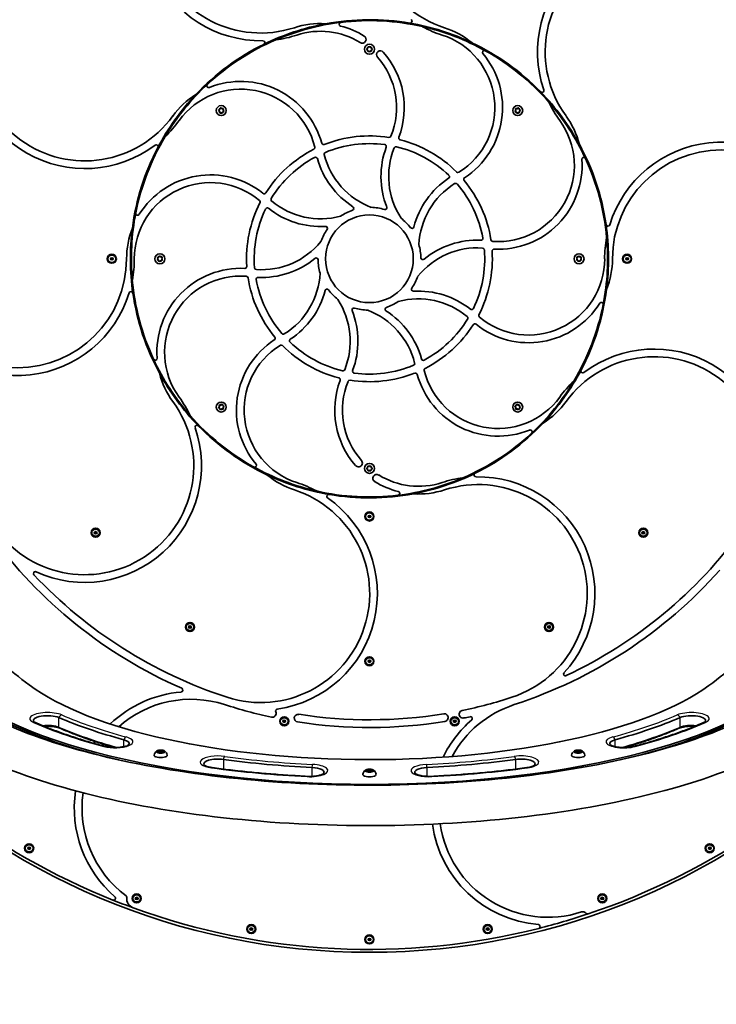
# Model space of a CAD drawing. Units: millimetres. Extents: x -2580 to 2876, y -2623 to 2833.
# Drawn here: x -219 to 513, y -678 to 356 of the extents above; entities that cross this region are included whole.
import ezdxf

# ---------------------------------------------------------------- set-up
doc = ezdxf.new("R2010")
doc.units = ezdxf.units.MM
doc.layers.add('Widoczne (ISO)', color=7, linetype='Continuous', lineweight=35)
doc.layers.add('Widoczne wąskie (ISO)', color=7, linetype='Continuous', lineweight=25)

msp = doc.modelspace()

# ---------------------------------------------------------------- linework, layer by layer
at = {"layer": 'Widoczne (ISO)'}
for p, q in [((145.8, 325.3), (146.8, 326)), ((146.6, 324.2), (145.8, 324.7)), ((146.8, 326), (146.9, 327.2)), ((146.9, 322.8), (146.8, 324)), ((147.4, 327.4), (148.5, 327)), ((148.5, 323), (147.4, 322.6)), ((148.5, 327), (149.6, 327.4)), ((149.6, 322.6), (148.5, 323)), ((150.1, 327.2), (150.2, 326)), ((150.2, 324), (150.1, 322.8)), ((150.2, 326), (151.2, 325.3)), ((151.2, 324.7), (150.2, 324)), ((-9, 260), (-9.7, 261)), ((-9.6, 261.5), (-8.5, 262)), ((-9.1, 258.8), (-9, 260)), ((-7.8, 258.6), (-8.8, 258.5)), ((-8.5, 262), (-8, 263.1)), ((-6.6, 257.9), (-7.6, 258.6)), ((-7.5, 263.2), (-6.5, 262.5)), ((-6.5, 262.5), (-5.3, 262.6)), ((-5.6, 259.1), (-6.1, 258)), ((-4.5, 259.6), (-5.6, 259.1)), ((-5, 262.3), (-5.1, 261.1)), ((-5.1, 261.1), (-4.4, 260.1)), ((301.4, 260.1), (302.1, 261.1)), ((302.6, 259.1), (301.5, 259.6)), ((302.1, 261.3), (302, 262.3)), ((302.3, 262.6), (303.5, 262.5)), ((303.1, 258), (302.6, 259.1)), ((303.5, 262.5), (304.5, 263.2)), ((304.6, 258.6), (303.6, 257.9)), ((305.8, 258.5), (304.6, 258.6)), ((305, 263.1), (305.5, 262)), ((305.5, 262), (306.6, 261.5)), ((306.7, 261), (306, 260)), ((306, 260), (306.1, 258.8)), ((-73.5, 105), (-73.9, 106.1)), ((-73.9, 103.9), (-73.5, 105)), ((-73.7, 106.6), (-72.5, 106.7)), ((-72.5, 103.3), (-73.7, 103.4)), ((-72.5, 106.7), (-71.8, 107.7)), ((-71.2, 107.7), (-70.5, 106.7)), ((-70.5, 106.7), (-69.3, 106.6)), ((-69.3, 103.4), (-70.5, 103.3)), ((-69.1, 106.1), (-69.5, 105)), ((-69.5, 105), (-69.1, 103.9)), ((366.5, 105), (366.1, 106.1)), ((366.1, 103.9), (366.5, 105)), ((366.3, 106.6), (367.5, 106.7)), ((367.5, 103.3), (366.3, 103.4)), ((367.7, 106.9), (368.2, 107.7)), ((368.8, 107.7), (369.5, 106.7)), ((369.5, 106.7), (370.7, 106.6)), ((370.7, 103.4), (369.5, 103.3)), ((370.9, 106.1), (370.5, 105)), ((370.5, 105), (370.9, 103.9)), ((-71.8, 102.3), (-72.5, 103.3)), ((-70.7, 103.1), (-71.2, 102.3)), ((368.2, 102.3), (367.5, 103.3)), ((369.5, 103.3), (368.8, 102.3)), ((-9.7, -51), (-9, -50)), ((-8.5, -52), (-9.6, -51.5)), ((-9, -50), (-9.1, -48.8)), ((-8.8, -48.5), (-7.6, -48.6)), ((-7.6, -48.6), (-6.6, -47.9)), ((-6.1, -48), (-5.6, -49.1)), ((-5.6, -49.1), (-4.5, -49.6)), ((-4.4, -50.1), (-5.1, -51.1)), ((-5.1, -51.3), (-5, -52.3)), ((302.1, -51.1), (301.4, -50.1)), ((301.5, -49.6), (302.6, -49.1)), ((302, -52.3), (302.1, -51.1)), ((302.6, -49.1), (303.1, -48)), ((303.6, -47.9), (304.6, -48.6)), ((304.8, -48.6), (305.8, -48.5)), ((306.6, -51.5), (305.5, -52)), ((306.1, -48.8), (306, -50)), ((306, -50), (306.7, -51)), ((-8, -53.1), (-8.5, -52)), ((-6.5, -52.5), (-7.5, -53.2)), ((-5.3, -52.6), (-6.5, -52.5)), ((303.5, -52.5), (302.3, -52.6)), ((304.5, -53.2), (303.5, -52.5)), ((305.5, -52), (305, -53.1)), ((146.8, -114), (146.9, -112.8)), ((147.4, -112.6), (148.5, -113)), ((148.5, -113), (149.6, -112.6)), ((150.1, -112.8), (150.2, -114)), ((145.8, -114.7), (146.8, -114)), ((146.8, -116), (145.8, -115.3)), ((146.9, -117.2), (146.8, -116)), ((148.5, -117), (147.4, -117.4)), ((149.6, -117.4), (148.5, -117)), ((150.2, -116), (150.1, -117.2)), ((151.2, -115.3), (150.2, -116)), ((150.4, -114.2), (151.2, -114.7)), ((-73.7, -412), (-72.1, -411.2)), ((-72.3, -412.9), (-73.7, -412)), ((-69.3, -413), (-72.3, -412.9)), ((-72.1, -411.2), (-69.1, -411.2)), ((-72.1, -411.2), (-72.1, -412.9)), ((-67.7, -412.1), (-69.3, -413)), ((-69.1, -411.2), (-67.7, -412.1)), ((-69.1, -412.9), (-69.1, -411.2)), ((364.7, -412.1), (366.2, -411.2)), ((366.2, -413), (364.7, -412.1)), ((366.2, -411.2), (369.2, -411.2)), ((366.2, -411.2), (366.2, -413)), ((369.2, -413), (366.2, -413)), ((369.2, -411.2), (370.7, -412.1)), ((369.2, -413), (369.2, -411.2)), ((370.7, -412.1), (369.2, -413)), ((145.5, -432.1), (147, -431.3)), ((147, -433), (145.5, -432.1)), ((147, -431.3), (150, -431.3)), ((147, -431.3), (147, -433)), ((150, -433.1), (147, -433)), ((150, -431.3), (151.5, -432.2)), ((150, -433), (150, -431.3)), ((151.5, -432.2), (150, -433.1))]:
    msp.add_line(p, q, dxfattribs=at)
for centre, radius in [((148.5, 105), 2728), ((148.5, 325), 5.25), ((-7.1, 260.6), 5.25), ((304.1, 260.6), 5.25), ((148.5, 105), 46), ((-122, 105), 4.75), ((-122, 105), 1), ((-71.5, 105), 5.25), ((368.5, 105), 5.25), ((419, 105), 4.75), ((419, 105), 1), ((-7.1, -50.6), 5.25), ((304.1, -50.6), 5.25), ((148.5, -115), 5.25), ((148.5, -165.5), 4.75), ((148.5, -165.5), 1), ((-139, -182.5), 4.75), ((-139, -182.5), 1), ((436, -182.5), 4.75), ((436, -182.5), 1), ((-40, -281.5), 4.75), ((337, -281.5), 4.75), ((-40, -281.5), 1), ((337, -281.5), 1), ((148.5, -317.5), 4.75), ((148.5, -317.5), 1), ((59, -380.5), 4.75), ((59, -380.5), 1), ((238, -380.5), 4.75), ((238, -380.5), 1), ((-208.8, -513.8), 4.75), ((-208.8, -513.8), 1), ((505.8, -513.8), 4.75), ((505.8, -513.8), 1), ((-95.9, -566.4), 4.75), ((-95.9, -566.4), 1), ((392.9, -566.4), 4.75), ((392.9, -566.4), 1), ((24.4, -598.6), 4.75), ((24.4, -598.6), 1), ((272.6, -598.6), 4.75), ((272.6, -598.6), 1), ((148.5, -609.5), 4.75), ((148.5, -609.5), 1)]:
    msp.add_circle(centre, radius, dxfattribs=at)
for centre, radius, start, end in [((148.5, 105), 728, 180, 179.99), ((262.7, 456.4), 114.4, 72, 252), ((34.3, 456.4), 114.4, 108, 288), ((34.3, 456.4), 122.5, 137.3439, 271.0284), ((447.4, 322.2), 122.5, 65.3439, 199.0284), ((447.4, 322.2), 114.4, 36, 216), ((-150.4, 322.2), 114.4, 144, 324), ((148.5, 105), 251, 100.6044, 116.262), ((148.5, 105), 250, 96.9007, 113.1238), ((96.9, 263.8), 88.1, 86.4861, 108), ((148.5, 105), 251, 80.262, 100.6044), ((118.7, 351.2), 2, 96.9007, 256.0024), ((148.5, 105), 250, 77.1238, 96.9007), ((191.3, 354.4), 2, 260.262, 55.0284), ((148.5, 105), 251, 64.6044, 80.262), ((96.9, 263.8), 80, 58.4006, 108), ((96.9, 263.8), 88.1, 58.4006, 76.0024), ((148.5, 105), 250, 60.9007, 77.1238), ((262.7, 456.4), 122.6, 241.5028, 252), ((200.1, 263.8), 88.1, 50.4861, 72), ((-150.4, 322.2), 122.5, 173.3439, 307.0284), ((148.5, 105), 250, 113.1238, 132.9007), ((36.6, 331.9), 2, 296.262, 91.0284), ((34.3, 456.4), 122.6, 277.5028, 288), ((140.9, 335.4), 4.05, 238.4006, 58.4006), ((200.1, 263.8), 80, 301.8813, 72), ((148.5, 105), 251, 44.262, 64.6044), ((148.5, 105), 251, 116.262, 136.6044), ((146.6, 324), 0.189, 8.262, 95.2141), ((160, 319.3), 4.05, 41.3584, 221.3584), ((96.9, 263.8), 88.1, 339.285, 41.3584), ((200.1, 263.8), 88.1, 303.285, 40.0024), ((269.1, 321.7), 2, 60.9007, 220.0024), ((148.5, 105), 250, 41.1238, 60.9007), ((96.9, 263.8), 80, 337.8813, 41.3584), ((13.4, 203.1), 88.1, 15.285, 112.0024), ((148.5, 105), 250, 132.9007, 149.1238), ((13.4, 203.1), 80, 13.8813, 144), ((-20.3, 286.7), 2, 132.9007, 292.0024), ((329.7, 281.6), 2, 224.262, 19.0284), ((148.5, 105), 251, 28.6044, 44.262), ((148.5, 105), 251, 136.6044, 152.262), ((13.4, 203.1), 88.1, 122.4861, 144), ((148.5, 105), 250, 24.9007, 41.1238), ((447.4, 322.2), 122.5, 205.5028, 216), ((-7.7, 258.5), 0.189, 53.262, 140.2141), ((302, 261.2), 0.189, 323.262, 50.2141), ((-150.4, 322.2), 122.5, 313.5028, 324), ((283.6, 203.1), 80, 265.8813, 36), ((283.6, 203.1), 88.1, 14.4861, 36), ((148.5, 105), 250, 149.1238, 168.9007), ((148.5, 105), 129, 80.9254, 111.5576), ((169.2, 234.4), 2, 260.9254, 337.8813), ((181.2, 231.9), 2, 159.285, 255.5576), ((148.5, 105), 129.1, 44.9254, 75.5576), ((518, 105), 122.5, 29.3439, 163.0284), ((148.5, 105), 251, 152.262, 172.6044), ((-75.4, 222.8), 2, 332.262, 127.0284), ((148.5, 105), 129, 116.9254, 147.5576), ((89.2, 221.8), 2, 296.9254, 13.8813), ((100.3, 226.9), 2, 195.285, 291.5576), ((148.5, 105), 120.9, 82.404, 112.4716), ((248.7, 191.5), 88.1, 159.5718, 201.3581), ((164.2, 222.9), 2, 339.5718, 82.404), ((248.7, 191.5), 80, 158.0221, 213.2246), ((176.3, 220.6), 2, 76.4716, 158.0221), ((148.5, 105), 121, 46.404, 76.4716), ((148.5, 105), 251, 8.262, 28.6044), ((518, 105), 114.4, 0, 180), ((148.5, 105), 121, 118.404, 148.4716), ((91.9, 209.6), 2, 15.5718, 118.404), ((178.7, 233.8), 88.1, 195.5718, 237.3581), ((103, 214.9), 2, 112.4716, 194.0221), ((178.7, 233.8), 80, 194.0221, 249.2246), ((283.6, 203.1), 88.1, 267.285, 4.0024), ((373.4, 209.4), 2, 24.9007, 184.0024), ((148.5, 105), 250, 5.1238, 24.9007), ((-18.4, 105), 88.1, 51.285, 148.0024), ((280.3, 116.1), 88.1, 123.5718, 165.3581), ((230.5, 191.1), 2, 303.5718, 46.404), ((241.3, 197.5), 2, 224.9254, 301.8813), ((249.5, 188.5), 2, 123.285, 219.5576), ((148.5, 105), 129.1, 8.9254, 39.5576), ((-18.4, 105), 80, 49.8813, 180), ((280.3, 116.1), 80, 122.0221, 177.2246), ((239, 182.2), 2, 40.4716, 122.0221), ((148.5, 105), 121, 10.404, 40.4716), ((31.8, 164.6), 2, 332.9254, 49.8813), ((37.9, 175.3), 2, 231.285, 327.5576), ((47.1, 167.2), 2, 148.4716, 230.0221), ((97.2, 227), 80, 230.0221, 285.2246), ((148.5, 105), 129.1, 152.9254, 183.5576), ((148.5, 105), 121, 154.404, 184.4716), ((41.2, 156.4), 2, 51.5718, 154.404), ((97.2, 227), 88.1, 231.5718, 273.3581), ((148.5, 105), 54, 109.1521, 124.0559), ((130.1, 157.9), 2, 289.1521, 57.3581), ((148.5, 105), 54.1, 73.1521, 88.0559), ((164.7, 158.6), 2, 253.1521, 21.3581), ((148.5, 105), 250, 168.9007, 185.1238), ((-94.9, 152.7), 2, 168.9007, 328.0024), ((148.5, 105), 54, 37.1521, 52.0559), ((-18.4, 105), 88.1, 158.4861, 180), ((148.5, 105), 251, 172.6044, 188.262), ((148.5, 105), 54.1, 145.1521, 159.7117), ((102.5, 137), 2, 325.1521, 93.3581), ((193.2, 138.9), 2, 217.1521, 345.3581), ((148.5, 105), 251, 352.6044, 8.262), ((398.9, 141.4), 2, 188.262, 343.0284), ((261.7, 36.5), 88.1, 87.5718, 129.3581), ((265.5, 126.5), 2, 267.5718, 10.404), ((278, 125.3), 2, 188.9254, 265.8813), ((148.5, 105), 250, 348.9007, 5.1238), ((518, 105), 122.6, 169.5028, 180), ((35.3, 173.5), 80, 266.0221, 320.9848), ((95.9, 124.4), 2, 320.9848, 339.7117), ((261.7, 36.5), 80, 86.0221, 141.2246), ((148.5, 105), 54, 1.1521, 16.0559), ((148.5, 105), 121, 334.404, 4.4716), ((267.1, 114.3), 2, 4.4716, 86.0221), ((279.3, 113.1), 2, 87.285, 183.5576), ((-221, 105), 114.4, 180, 0), ((-221, 105), 122.6, 349.5028, 0), ((35.3, 173.5), 88.1, 267.5718, 309.3581), ((92.5, 103.9), 2, 1.1521, 129.3581), ((148.5, 105), 54, 181.1521, 196.0559), ((204.5, 106.1), 2, 181.1521, 309.3581), ((148.5, 105), 129, 332.9254, 3.5576), ((315.5, 105), 80, 229.8813, 0), ((367.5, 106.9), 0.189, 278.262, 5.2141), ((315.5, 105), 88.1, 338.4861, 0), ((13.4, 6.9), 88.1, 87.285, 184.0024), ((-70.5, 103.1), 0.189, 98.262, 185.2141), ((17.7, 96.9), 2, 267.285, 3.5576), ((29.9, 95.7), 2, 184.4716, 266.0221), ((13.4, 6.9), 80, 85.8813, 216), ((19, 84.7), 2, 8.9254, 85.8813), ((148.5, 105), 129, 188.9254, 219.5576), ((31.5, 83.5), 2, 87.5718, 190.404), ((148.5, 105), 120.9, 190.404, 220.4716), ((16.7, 93.9), 80, 302.0221, 357.2246), ((148.5, 105), 54, 325.1521, 340.0559), ((148.5, 105), 250, 185.1238, 204.9007), ((103.8, 71.1), 2, 37.1521, 165.3581), ((148.5, 105), 54, 217.1521, 232.0559), ((194.5, 73), 2, 145.1521, 273.3581), ((148.5, 105), 251, 332.262, 352.6044), ((-221, 105), 122.5, 209.3439, 343.0284), ((-101.9, 68.6), 2, 8.262, 163.0284), ((148.5, 105), 251, 188.262, 208.6044), ((16.7, 93.9), 88.1, 303.5718, 345.3581), ((48.3, 18.5), 80, 338.0221, 33.2246), ((199.8, -17), 80, 50.0221, 105.2246), ((199.8, -17), 88.1, 51.5718, 93.3581), ((132.3, 51.4), 2, 73.1521, 201.3581), ((148.5, 105), 54, 253.1521, 268.0559), ((166.9, 52.1), 2, 109.1521, 237.3581), ((148.5, 105), 54, 289.1521, 304.0559), ((255.8, 53.6), 2, 231.5718, 334.404), ((315.5, 105), 88.1, 231.285, 328.0024), ((148.5, 105), 250, 329.1238, 348.9007), ((391.9, 57.3), 2, 348.9007, 148.0024), ((48.3, 18.5), 88.1, 339.5718, 21.3581), ((118.3, -23.8), 80, 14.0221, 69.2246), ((118.3, -23.8), 88.1, 15.5718, 57.3581), ((148.5, 105), 120.9, 298.404, 328.4716), ((249.9, 42.8), 2, 328.4716, 50.0221), ((265.2, 45.4), 2, 152.9254, 229.8813), ((148.5, 105), 129, 296.9254, 327.5576), ((259.1, 34.7), 2, 51.285, 147.5576), ((47.5, 21.5), 2, 303.285, 39.5576), ((58, 27.8), 2, 220.4716, 302.0221), ((96.9, -53.8), 88.1, 123.285, 220.0024), ((96.9, -53.8), 80, 121.8813, 252), ((55.7, 12.5), 2, 44.9254, 121.8813), ((148.5, 105), 129.1, 224.9254, 255.5576), ((66.5, 18.9), 2, 123.5718, 226.404), ((148.5, 105), 120.9, 226.404, 256.4716), ((447.4, -112.2), 122.5, 353.3439, 127.0284), ((-76.4, 0.6), 2, 204.9007, 4.0024), ((447.4, -112.2), 114.4, 324, 144), ((148.5, 105), 250, 204.9007, 221.1238), ((148.5, 105), 121, 262.404, 292.4716), ((194, -4.9), 2, 292.4716, 14.0221), ((205.1, 0.4), 2, 195.5718, 298.404), ((207.8, -11.8), 2, 116.9254, 193.8813), ((148.5, 105), 251, 208.6044, 224.262), ((13.4, 6.9), 88.1, 194.4861, 216), ((115.8, -21.9), 2, 339.285, 75.5576), ((120.7, -10.6), 2, 256.4716, 338.0221), ((148.5, 105), 129, 260.9254, 291.5576), ((132.8, -12.9), 2, 159.5718, 262.404), ((196.7, -16.9), 2, 15.285, 111.5576), ((283.6, 6.9), 88.1, 195.285, 292.0024), ((283.6, 6.9), 80, 193.8813, 324), ((148.5, 105), 251, 316.6044, 332.262), ((372.4, -12.8), 2, 152.262, 307.0284), ((200.1, -53.8), 88.1, 159.285, 221.3584), ((200.1, -53.8), 80, 157.8813, 221.3584), ((127.8, -24.4), 2, 80.9254, 157.8813), ((148.5, 105), 250, 312.9007, 329.1238), ((447.4, -112.2), 122.6, 133.5028, 144), ((-150.4, -112.2), 122.5, 25.5028, 36), ((-150.4, -112.2), 114.4, 216, 36), ((-5, -51.2), 0.189, 143.262, 230.2141), ((304.7, -48.5), 0.189, 233.262, 320.2141), ((283.6, 6.9), 88.1, 302.4861, 324), ((148.5, 105), 250, 221.1238, 240.9007), ((-150.4, -112.2), 122.5, 245.3439, 19.0284), ((-32.7, -71.6), 2, 44.262, 199.0284), ((148.5, 105), 251, 224.262, 244.6044), ((148.5, 105), 251, 296.262, 316.6044), ((148.5, 105), 250, 293.1238, 312.9007), ((317.3, -76.7), 2, 312.9007, 112.0024), ((27.9, -111.7), 2, 240.9007, 40.0024), ((148.5, 105), 250, 240.9007, 257.1238), ((137, -109.3), 4.05, 221.3584, 41.3584), ((148.5, 105), 251, 244.6044, 260.262), ((96.9, -53.8), 88.1, 230.4861, 252), ((150.4, -114), 0.189, 188.262, 275.2141), ((156.1, -125.4), 4.05, 58.4006, 238.4006), ((200.1, -53.8), 80, 238.4006, 288), ((148.5, 105), 251, 280.6044, 296.262), ((260.4, -121.9), 2, 116.262, 271.0284), ((262.7, -246.4), 122.5, 317.3439, 91.0284), ((34.3, -246.4), 122.6, 61.5028, 72), ((200.1, -53.8), 88.1, 238.4006, 256.0024), ((148.5, 105), 250, 276.9007, 293.1238), ((262.7, -246.4), 122.6, 97.5028, 108), ((262.7, -246.4), 114.4, 288, 108), ((34.3, -246.4), 114.4, 252, 72), ((148.5, 105), 250, 257.1238, 276.9007), ((105.7, -144.4), 2, 80.262, 235.0284), ((148.5, 105), 251, 260.262, 280.6044), ((178.3, -141.2), 2, 276.9007, 76.0024), ((200.1, -53.8), 88.1, 266.4861, 288), ((34.3, -246.4), 122.5, 278.175, 55.0284), ((148.5, 105), 492, 216, 246.3926), ((148.5, 105), 483.9, 295.2757, 324), ((-202.4, -225.4), 2, 65.3439, 223.2757), ((148.5, 105), 483.9, 223.2757, 252), ((148.5, 105), 492, 288, 318.3926), ((148.5, 105), 725, 216.4519, 248.1879), ((354.3, -330.8), 2, 137.3439, 295.2757), ((-38.9, -471.8), 122.5, 94.8046, 133.7386), ((-49.4, -347.7), 2, 274.8046, 66.3926), ((-38.9, -471.8), 114.4, 72, 131.504), ((148.5, 105), 484, 281.6204, 288), ((148.5, 105), 725, 288.4519, 320.9203), ((148.5, 105), 492, 252, 257.9392), ((46.5, -372.2), 4.05, 257.9392, 24.7021), ((52, -369.7), 2, 98.175, 204.7021), ((335.9, -471.8), 114.4, 108, 151.6233), ((246.8, -373), 4.05, 101.6204, 281.6204), ((73.6, -377.2), 4.05, 81.1681, 261.1681), ((148.5, 105), 492, 261.1681, 279.2723), ((148.5, 105), 483.9, 261.1681, 279.2723), ((335.9, -471.8), 122.5, 130.8046, 154.0097), ((227.1, -376.6), 4.05, 279.2723, 99.2723), ((148.5, 105), 492.1, 281.6204, 282.3926), ((254.5, -377.5), 2, 310.8046, 102.3926), ((-38.9, -471.8), 122.6, 145.1418, 146.2136), ((-38.9, -471.8), 114.4, 143.8979, 144.8905), ((-70.7, -417.4), 7.12, 124.9518, 168.6637), ((-70.7, -417.4), 7.12, 11.3363, 55.0482), ((367.7, -417.4), 7.12, 124.9518, 168.6637), ((367.7, -417.4), 7.12, 11.3363, 55.0482), ((148.5, -437.5), 7.12, 124.9518, 168.6637), ((148.5, -437.5), 7.12, 11.3363, 55.0482), ((-38.9, -471.8), 122.5, 171.4121, 229.2978), ((-38.9, -471.8), 114.4, 171.8456, 233.4143), ((335.9, -471.8), 122.5, 187.8065, 265.2978), ((335.9, -471.8), 114.4, 188.1636, 288), ((-120.1, -566.2), 2, 248.1879, 49.2978), ((148.5, 105), 725, 248.1879, 250), ((-108.3, -565.3), 2, 355.0013, 53.4143), ((-95.9, -566.4), 10.5, 175.0013, 250), ((148.5, 105), 725, 250, 284.1879), ((148.5, 105), 725, 284.1879, 288.4519), ((372.5, -584.5), 4.05, 37.5297, 108), ((377.3, -580.8), 2, 217.5297, 288.4519), ((325.7, -595.9), 2, 284.1879, 85.2978)]:
    msp.add_arc(centre, radius, start, end, dxfattribs=at)
for centre, major_axis, start_param, end_param in [((-190.4, 300.7), (234.4, 406), 0.252584, 2.889009), ((487.4, 300.7), (234.4, -406), 0.252584, 2.889009), ((-190.4, 300.7), (196.4, 340.2), 0.428929, 2.707635), ((487.4, 300.7), (196.4, -340.2), 0.428929, 2.707635), ((1091.4, -138.9), (-1429.6, 0), 0.377028, 0.428929), ((-766.4, -141.4), (1401.2, 0), 5.849227, 5.903713), ((148.5, -286.4), (-468.8, 0), 0.252584, 2.889009), ((148.5, -288.3), (-468.8, 0), 0.252584, 0.974538), ((148.5, -288.3), (-468.8, 0), 0.252584, 0.974538), ((148.5, -288.3), (468.8, 0), 5.308647, 6.030602), ((148.5, -288.3), (468.8, 0), 5.308647, 6.030602), ((148.5, -286.4), (-392.8, 0), 0.428929, 2.707635), ((-189.4, -379.7), (-15, 0), 3.810941, 6.541549), ((-189.4, -379.7), (-15, 0), 3.810941, 6.541549), ((148.5, -288.3), (415.8, 0), 3.810941, 4.043041), ((148.5, -288.3), (-415.8, 0), 0.669348, 0.901448), ((148.5, -288.3), (415.8, 0), 5.381737, 5.613837), ((148.5, -288.3), (-415.8, 0), 2.240145, 2.472244), ((486.4, -379.7), (15, 0), 6.024821, 8.75543), ((486.4, -379.7), (15, 0), 6.024821, 8.75543), ((-189.4, -390), (15, 0), 0.669348, 1.91784), ((-189.4, -390), (-15, 0), 3.810941, 5.059433), ((148.5, -298.6), (415.8, 0), 3.810941, 4.020039), ((148.5, -298.6), (-415.8, 0), 0.669348, 0.878447), ((148.5, -298.6), (415.8, 0), 5.404739, 5.613837), ((148.5, -298.6), (-415.8, 0), 2.263146, 2.472244), ((486.4, -390), (15, 0), 1.223753, 2.472244), ((486.4, -390), (-15, 0), 4.365345, 5.613837), ((-118.8, -403.8), (15, 0), 6.024821, 7.184633), ((-118.8, -403.8), (15, 0), 6.024821, 7.184633), ((415.8, -403.8), (-15, 0), 5.381737, 6.541549), ((415.8, -403.8), (-15, 0), 5.381737, 6.541549), ((-70.7, -416.2), (-7, 0), 6.214725, 9.493238), ((-10.4, -425.2), (-15, 0), 4.33454, 6.541549), ((-10.4, -425.2), (-15, 0), 4.33454, 6.541549), ((148.5, -288.3), (415.8, 0), 4.33454, 4.566639), ((148.5, -288.3), (-415.8, 0), 1.192947, 1.425047), ((148.5, -288.3), (415.8, 0), 4.858139, 5.090238), ((148.5, -288.3), (-415.8, 0), 1.716546, 1.948646), ((307.4, -425.2), (15, 0), 6.024821, 8.231831), ((307.4, -425.2), (15, 0), 6.024821, 8.231831), ((367.7, -416.2), (-7, 0), 6.214725, 9.493238), ((85.9, -434), (15, 0), 6.024821, 7.708232), ((85.9, -434), (15, 0), 6.024821, 7.708232), ((211.1, -434), (-15, 0), 4.858139, 6.541549), ((211.1, -434), (-15, 0), 4.858139, 6.541549), ((148.5, -436.3), (-7, 0), 6.214725, 9.493238)]:
    msp.add_ellipse(centre, major_axis=major_axis, ratio=0.34202, start_param=start_param, end_param=end_param, dxfattribs=at)
for points, knots in [([(-496.8, -92.1), (-506.8, -68.5), (-510.6, -39.7), (-508.6, 29.5), (-501.8, 70.8), (-478.2, 159.3), (-461.7, 206.2), (-420.9, 301.6), (-396.8, 350), (-343.2, 443.8), (-313.7, 489.2), (-252.4, 572.8), (-220.5, 610.9), (-156.9, 676.3), (-125.3, 703.5), (-64.2, 744.2), (-35, 757.6), (-6, 762.1), (-4.7, 762.3), (-3.4, 762.4)], [0.252584, 0.252584, 0.252584, 0.252584, 0.564902, 0.564902, 0.903748, 0.903748, 1.232872, 1.232872, 1.55804, 1.55804, 1.882194, 1.882194, 2.207199, 2.207199, 2.535756, 2.535756, 2.873278, 2.873278, 2.889009, 2.889009, 2.889009, 2.889009]), ([(300.4, 762.4), (325.9, 759.3), (352.7, 748.2), (411.7, 711.9), (444, 685.3), (508.9, 620.6), (541.3, 582.9), (603.5, 499.9), (633.3, 454.7), (687.7, 361.4), (712.3, 313.2), (754, 218.3), (771.1, 171.6), (796, 83.8), (803.7, 42.9), (808.4, -30.4), (805.4, -62.4), (794.8, -89.7), (794.3, -90.9), (793.8, -92.1)], [0.252584, 0.252584, 0.252584, 0.252584, 0.564902, 0.564902, 0.903748, 0.903748, 1.232872, 1.232872, 1.55804, 1.55804, 1.882194, 1.882194, 2.207199, 2.207199, 2.535756, 2.535756, 2.873278, 2.873278, 2.889009, 2.889009, 2.889009, 2.889009]), ([(-457.8, -75.6), (-464.3, -60.3), (-468, -37.5), (-466.6, 18.8), (-461.8, 52.1), (-443.7, 126.7), (-430.2, 168.3), (-395.5, 255.2), (-374.2, 300.5), (-326.1, 389.9), (-299.2, 433.9), (-242.7, 515.8), (-213.1, 553.7), (-154.6, 619.4), (-125.6, 647.2), (-72.1, 689.6), (-47.4, 704.5), (-16, 716.8), (-6.5, 719.3), (1.7, 720.3)], [0.252584, 0.252584, 0.252584, 0.252584, 0.560403, 0.560403, 0.860896, 0.860896, 1.170914, 1.170914, 1.485273, 1.485273, 1.801038, 1.801038, 2.116411, 2.116411, 2.429241, 2.429241, 2.7353, 2.7353, 2.889009, 2.889009, 2.889009, 2.889009]), ([(295.3, 720.3), (311.8, 718.3), (333.3, 710.2), (381.4, 680.8), (407.8, 660), (463.4, 607), (492.7, 574.5), (550.6, 501), (579.2, 459.9), (632.5, 373.6), (657.2, 328.3), (699.9, 238.4), (717.9, 193.8), (745.5, 110.3), (755.1, 71.3), (765.1, 3.7), (765.6, -25.1), (760.6, -58.5), (758, -67.9), (754.8, -75.6)], [0.252584, 0.252584, 0.252584, 0.252584, 0.560403, 0.560403, 0.860896, 0.860896, 1.170914, 1.170914, 1.485273, 1.485273, 1.801038, 1.801038, 2.116411, 2.116411, 2.429241, 2.429241, 2.7353, 2.7353, 2.889009, 2.889009, 2.889009, 2.889009]), ([(608, -329.8), (598, -343), (580.2, -357.7), (530.7, -384.6), (499.5, -397.1), (425.8, -418.8), (383, -427.9), (290.4, -441.2), (240.5, -445.5), (139.1, -448.4), (87.5, -447.2), (-11.7, -439.2), (-59.3, -432.5), (-145.4, -414.7), (-184, -403.5), (-247.5, -378.3), (-272.7, -364.3), (-299.1, -343.4), (-306, -336.4), (-311, -329.8)], [0.252584, 0.252584, 0.252584, 0.252584, 0.560403, 0.560403, 0.860896, 0.860896, 1.170914, 1.170914, 1.485273, 1.485273, 1.801038, 1.801038, 2.116411, 2.116411, 2.429241, 2.429241, 2.7353, 2.7353, 2.889009, 2.889009, 2.889009, 2.889009]), ([(641.9, -355.3), (626.4, -375.8), (603.4, -393.5), (542.5, -426.3), (503.3, -441.1), (414.9, -464.9), (366, -474.1), (263, -486.4), (209, -489.7), (100.9, -490.2), (46.9, -487.4), (-56.2, -476.1), (-105.1, -467.5), (-193.6, -445.1), (-232.9, -431.3), (-298.7, -398.9), (-324.9, -380.2), (-343.3, -357.4), (-344.1, -356.3), (-344.9, -355.3)], [0.252584, 0.252584, 0.252584, 0.252584, 0.564902, 0.564902, 0.903748, 0.903748, 1.232872, 1.232872, 1.55804, 1.55804, 1.882194, 1.882194, 2.207199, 2.207199, 2.535756, 2.535756, 2.873278, 2.873278, 2.889009, 2.889009, 2.889009, 2.889009]), ([(-203.9, -381), (-203.9, -381), (-203.9, -381), (-203.8, -381), (-203.8, -381.1), (-203.6, -381.2), (-203.5, -381.3), (-203.3, -381.4), (-203.1, -381.5), (-202.7, -381.7), (-202.5, -381.8), (-202.3, -381.9)], [1.4739983, 1.4739983, 1.4739983, 1.4739983, 1.5152659, 1.5152659, 1.596855, 1.596855, 1.6784441, 1.6784441, 1.7600332, 1.7600332, 1.8416224, 1.8416224, 1.8416224, 1.8416224]), ([(-202.3, -381.9), (-198, -383.8), (-193.6, -385.6), (-184.6, -389.1), (-180, -390.9), (-170.4, -394.3), (-165.6, -395.9), (-155.6, -399.2), (-150.5, -400.8), (-140, -403.9), (-134.7, -405.4), (-129.3, -406.9)], [1.8416224, 1.8416224, 1.8416224, 1.8416224, 1.8880423, 1.8880423, 1.9344622, 1.9344622, 1.9808821, 1.9808821, 2.027302, 2.027302, 2.073722, 2.073722, 2.073722, 2.073722]), ([(426.3, -406.9), (431.7, -405.4), (437, -403.9), (447.5, -400.8), (452.6, -399.2), (462.6, -395.9), (467.4, -394.3), (477, -390.9), (481.6, -389.1), (490.6, -385.6), (495, -383.8), (499.3, -381.9)], [3.4124187, 3.4124187, 3.4124187, 3.4124187, 3.4588386, 3.4588386, 3.5052585, 3.5052585, 3.5516784, 3.5516784, 3.5980984, 3.5980984, 3.6445183, 3.6445183, 3.6445183, 3.6445183]), ([(499.3, -381.9), (499.5, -381.8), (499.7, -381.7), (500.1, -381.5), (500.3, -381.4), (500.5, -381.3), (500.6, -381.2), (500.8, -381.1), (500.8, -381), (500.9, -381), (500.9, -381), (500.9, -381)], [3.6445183, 3.6445183, 3.6445183, 3.6445183, 3.7261074, 3.7261074, 3.8076965, 3.8076965, 3.8892856, 3.8892856, 3.9708747, 3.9708747, 4.0121423, 4.0121423, 4.0121423, 4.0121423]), ([(-192.9, -385.9), (-192.8, -385.8), (-192.7, -385.8), (-190.9, -385.7), (-189.2, -385.7), (-185.8, -385.8), (-184.2, -386), (-181.2, -386.4), (-179.8, -386.7), (-177.8, -387.3), (-177.1, -387.5), (-176.5, -387.8)], [6.477975, 6.477975, 6.477975, 6.477975, 6.495703, 6.495703, 6.789318, 6.789318, 7.084071, 7.084071, 7.370806, 7.370806, 7.583156, 7.583156, 7.583156, 7.583156]), ([(-119, -408.1), (-120.4, -407.7), (-121.8, -407.3), (-128, -405.4), (-132.8, -404), (-142.1, -400.9), (-146.7, -399.4), (-155.5, -396.2), (-159.9, -394.6), (-168.3, -391.2), (-172.5, -389.5), (-176.5, -387.8)], [4.2426768, 4.2426768, 4.2426768, 4.2426768, 4.2558833, 4.2558833, 4.3023032, 4.3023032, 4.3487231, 4.3487231, 4.395143, 4.395143, 4.4415629, 4.4415629, 4.4415629, 4.4415629]), ([(473.5, -387.8), (469.5, -389.5), (465.3, -391.2), (456.9, -394.6), (452.5, -396.2), (443.7, -399.4), (439.1, -400.9), (429.8, -404), (425, -405.4), (418.8, -407.3), (417.4, -407.7), (416, -408.1)], [2.638667, 2.638667, 2.638667, 2.638667, 2.6850869, 2.6850869, 2.7315069, 2.7315069, 2.7779268, 2.7779268, 2.8243467, 2.8243467, 2.8375532, 2.8375532, 2.8375532, 2.8375532]), ([(473.5, -387.8), (474.1, -387.5), (475, -387.2), (477.1, -386.7), (478.3, -386.4), (481.2, -386), (482.8, -385.8), (486.1, -385.7), (487.9, -385.7), (489.6, -385.8), (489.7, -385.8), (489.9, -385.9)], [5.78026, 5.78026, 5.78026, 5.78026, 6.015118, 6.015118, 6.28276, 6.28276, 6.569654, 6.569654, 6.864359, 6.864359, 6.88544, 6.88544, 6.88544, 6.88544]), ([(-129.3, -406.9), (-128.2, -407.2), (-126.9, -407.4), (-124, -407.9), (-122.4, -408), (-119.1, -408.1), (-117.4, -408.1), (-114.1, -407.9), (-112.5, -407.7), (-109.7, -407.2), (-108.4, -406.9), (-106.4, -406.3), (-105.6, -405.9), (-104.7, -405.4), (-104.4, -405.2), (-104.3, -405.1), (-104.3, -405.1), (-104.3, -405.1)], [2.073722, 2.073722, 2.073722, 2.073722, 2.341078, 2.341078, 2.62783, 2.62783, 2.9225, 2.9225, 3.216236, 3.216236, 3.499244, 3.499244, 3.756478, 3.756478, 3.969571, 3.969571, 4.012142, 4.012142, 4.012142, 4.012142]), ([(-66.6, -411.6), (-66.9, -411.4), (-67.3, -411.2), (-68.2, -410.9), (-68.6, -410.8), (-69.6, -410.7), (-70.1, -410.7), (-71.1, -410.7), (-71.6, -410.7), (-72.5, -410.8), (-73, -410.9), (-73.9, -411.1), (-74.2, -411.3), (-74.7, -411.5), (-74.7, -411.6), (-74.8, -411.6)], [0.488955, 0.488955, 0.488955, 0.488955, 0.860575, 0.860575, 1.243871, 1.243871, 1.595145, 1.595145, 1.939514, 1.939514, 2.289752, 2.289752, 2.665594, 2.665594, 2.720394, 2.720394, 2.720394, 2.720394]), ([(371.8, -411.6), (371.4, -411.4), (371, -411.2), (370.2, -410.9), (369.7, -410.8), (368.7, -410.7), (368.2, -410.7), (367.2, -410.7), (366.7, -410.7), (365.8, -410.8), (365.3, -410.9), (364.5, -411.1), (364.1, -411.3), (363.7, -411.5), (363.6, -411.6), (363.6, -411.6)], [0.453012, 0.453012, 0.453012, 0.453012, 0.824632, 0.824632, 1.207928, 1.207928, 1.559202, 1.559202, 1.903571, 1.903571, 2.253809, 2.253809, 2.629651, 2.629651, 2.684451, 2.684451, 2.684451, 2.684451]), ([(401.3, -405.1), (401.3, -405.1), (401.4, -405.2), (401.7, -405.4), (402, -405.6), (403, -406.1), (403.8, -406.4), (405.6, -407), (406.8, -407.3), (409.5, -407.7), (411.1, -407.9), (414.3, -408.1), (416, -408.1), (419.4, -408), (421, -407.9), (423.9, -407.4), (425.2, -407.2), (426.3, -406.9)], [1.473998, 1.473998, 1.473998, 1.473998, 1.601792, 1.601792, 1.788357, 1.788357, 2.013276, 2.013276, 2.273827, 2.273827, 2.557065, 2.557065, 2.85068, 2.85068, 3.145434, 3.145434, 3.412419, 3.412419, 3.412419, 3.412419]), ([(-25, -426.5), (-25, -426.5), (-24.9, -426.6), (-24.6, -426.8), (-24.2, -427), (-23.3, -427.5), (-22.8, -427.7), (-21.4, -428.2), (-20.6, -428.4), (-18.9, -428.7), (-18, -428.9), (-17, -429.1), (-16.9, -429.1), (-16.8, -429.1)], [1.4739983, 1.4739983, 1.4739983, 1.4739983, 1.6017917, 1.6017917, 1.7881006, 1.7881006, 1.9744094, 1.9744094, 2.1607183, 2.1607183, 2.3470272, 2.3470272, 2.3652211, 2.3652211, 2.3652211, 2.3652211]), ([(-16.8, -429.1), (-10.3, -430), (-3.8, -430.8), (9.3, -432.3), (15.9, -433.1), (29.2, -434.4), (35.9, -435), (49.3, -436.1), (56.1, -436.6), (69.7, -437.5), (76.6, -437.9), (83.4, -438.3)], [2.3652211, 2.3652211, 2.3652211, 2.3652211, 2.4116411, 2.4116411, 2.458061, 2.458061, 2.5044809, 2.5044809, 2.5509008, 2.5509008, 2.5973207, 2.5973207, 2.5973207, 2.5973207]), ([(152.6, -431.7), (152.2, -431.5), (151.9, -431.3), (151, -431), (150.5, -430.9), (149.5, -430.8), (149, -430.8), (148.1, -430.8), (147.6, -430.8), (146.6, -430.9), (146.2, -431), (145.3, -431.2), (144.9, -431.4), (144.5, -431.6), (144.5, -431.7), (144.4, -431.7)], [0.466829, 0.466829, 0.466829, 0.466829, 0.838449, 0.838449, 1.221745, 1.221745, 1.573019, 1.573019, 1.917388, 1.917388, 2.267626, 2.267626, 2.643468, 2.643468, 2.698268, 2.698268, 2.698268, 2.698268]), ([(213.6, -438.3), (220.4, -437.9), (227.3, -437.5), (240.9, -436.6), (247.7, -436.1), (261.1, -435), (267.8, -434.4), (281.1, -433.1), (287.7, -432.3), (300.8, -430.8), (307.3, -430), (313.8, -429.1)], [2.8888199, 2.8888199, 2.8888199, 2.8888199, 2.9352398, 2.9352398, 2.9816597, 2.9816597, 3.0280797, 3.0280797, 3.0744996, 3.0744996, 3.1209195, 3.1209195, 3.1209195, 3.1209195]), ([(313.8, -429.1), (314.7, -429), (315.7, -428.8), (317.4, -428.4), (318.2, -428.2), (319.6, -427.8), (320.2, -427.5), (321.1, -427.1), (321.5, -426.9), (321.9, -426.6), (322, -426.5), (322, -426.5)], [3.1209195, 3.1209195, 3.1209195, 3.1209195, 3.3072284, 3.3072284, 3.4935372, 3.4935372, 3.6798461, 3.6798461, 3.866155, 3.866155, 4.0121423, 4.0121423, 4.0121423, 4.0121423]), ([(83.4, -438.3), (85.1, -438.4), (86.8, -438.4), (90.1, -438.2), (91.7, -438), (94.6, -437.6), (95.9, -437.3), (98, -436.6), (98.9, -436.3), (100, -435.7), (100.3, -435.5), (100.4, -435.4), (100.4, -435.4), (100.4, -435.4)], [2.597321, 2.597321, 2.597321, 2.597321, 2.888349, 2.888349, 3.179378, 3.179378, 3.464433, 3.464433, 3.725998, 3.725998, 3.945329, 3.945329, 4.012142, 4.012142, 4.012142, 4.012142]), ([(196.6, -435.4), (196.6, -435.4), (196.6, -435.4), (196.9, -435.7), (197.3, -435.9), (198.3, -436.4), (199, -436.6), (200.9, -437.2), (202.1, -437.5), (204.8, -438), (206.3, -438.1), (209.5, -438.3), (211.2, -438.4), (213.1, -438.3), (213.3, -438.3), (213.6, -438.3)], [1.473998, 1.473998, 1.473998, 1.473998, 1.601792, 1.601792, 1.788357, 1.788357, 2.013276, 2.013276, 2.273827, 2.273827, 2.557065, 2.557065, 2.848094, 2.848094, 2.88882, 2.88882, 2.88882, 2.88882])]:
    msp.add_open_spline(points, degree=3, knots=knots, dxfattribs=at)
for points in [[(145.5, 325), (145.6, 325.1), (145.7, 325.2), (145.8, 325.3)], [(145.8, 324.7), (145.7, 324.8), (145.6, 324.9), (145.5, 325)], [(146.9, 327.2), (147, 327.3), (147, 327.5), (147, 327.6)], [(147, 322.4), (147, 322.5), (147, 322.7), (146.9, 322.8)], [(147, 327.6), (147.1, 327.5), (147.3, 327.5), (147.4, 327.4)], [(147.4, 322.6), (147.3, 322.5), (147.1, 322.5), (147, 322.4)], [(149.6, 327.4), (149.7, 327.5), (149.9, 327.5), (150, 327.6)], [(150, 322.4), (149.9, 322.5), (149.7, 322.5), (149.6, 322.6)], [(150, 327.6), (150, 327.5), (150, 327.3), (150.1, 327.2)], [(150.1, 322.8), (150, 322.7), (150, 322.5), (150, 322.4)], [(151.2, 325.3), (151.3, 325.2), (151.4, 325.1), (151.5, 325)], [(151.5, 325), (151.4, 324.9), (151.3, 324.8), (151.2, 324.7)], [(-10, 261.3), (-9.8, 261.4), (-9.7, 261.5), (-9.6, 261.5)], [(-9.7, 261), (-9.8, 261.1), (-9.9, 261.2), (-10, 261.3)], [(-9.2, 258.4), (-9.2, 258.6), (-9.2, 258.7), (-9.1, 258.8)], [(-8.8, 258.5), (-8.9, 258.5), (-9, 258.5), (-9.2, 258.4)], [(-8, 263.1), (-8, 263.2), (-7.9, 263.3), (-7.8, 263.5)], [(-7.8, 263.5), (-7.7, 263.4), (-7.6, 263.3), (-7.5, 263.2)], [(-5.3, 262.6), (-5.2, 262.7), (-5.1, 262.7), (-4.9, 262.7)], [(-4.9, 262.7), (-5, 262.5), (-5, 262.4), (-5, 262.3)], [(-4.2, 259.8), (-4.3, 259.7), (-4.4, 259.7), (-4.5, 259.6)], [(-4.4, 260.1), (-4.3, 260), (-4.2, 259.9), (-4.2, 259.8)], [(301.2, 259.8), (301.2, 259.9), (301.3, 260), (301.4, 260.1)], [(301.5, 259.6), (301.4, 259.7), (301.3, 259.7), (301.2, 259.8)], [(301.9, 262.7), (302.1, 262.7), (302.2, 262.7), (302.3, 262.6)], [(302, 262.3), (302, 262.4), (302, 262.5), (301.9, 262.7)], [(304.5, 263.2), (304.6, 263.3), (304.7, 263.4), (304.8, 263.5)], [(304.8, 263.5), (304.9, 263.3), (305, 263.2), (305, 263.1)], [(306.2, 258.4), (306, 258.5), (305.9, 258.5), (305.8, 258.5)], [(306.1, 258.8), (306.2, 258.7), (306.2, 258.6), (306.2, 258.4)], [(306.6, 261.5), (306.7, 261.5), (306.8, 261.4), (307, 261.3)], [(307, 261.3), (306.9, 261.2), (306.8, 261.1), (306.7, 261)], [(-6.3, 257.7), (-6.4, 257.7), (-6.5, 257.8), (-6.6, 257.9)], [(-6.1, 258), (-6.2, 257.9), (-6.2, 257.8), (-6.3, 257.7)], [(303.3, 257.7), (303.2, 257.8), (303.2, 257.9), (303.1, 258)], [(303.6, 257.9), (303.5, 257.8), (303.4, 257.7), (303.3, 257.7)], [(-74.1, 106.5), (-74, 106.5), (-73.8, 106.5), (-73.7, 106.6)], [(-73.9, 106.1), (-74, 106.2), (-74, 106.4), (-74.1, 106.5)], [(-74.1, 103.5), (-74, 103.6), (-74, 103.8), (-73.9, 103.9)], [(-73.7, 103.4), (-73.8, 103.5), (-74, 103.5), (-74.1, 103.5)], [(-71.8, 107.7), (-71.7, 107.8), (-71.6, 107.9), (-71.5, 108)], [(-71.5, 108), (-71.4, 107.9), (-71.3, 107.8), (-71.2, 107.7)], [(-69.3, 106.6), (-69.2, 106.5), (-69, 106.5), (-68.9, 106.5)], [(-68.9, 103.5), (-69, 103.5), (-69.2, 103.5), (-69.3, 103.4)], [(-68.9, 106.5), (-69, 106.4), (-69, 106.2), (-69.1, 106.1)], [(-69.1, 103.9), (-69, 103.8), (-69, 103.6), (-68.9, 103.5)], [(365.9, 106.5), (366, 106.5), (366.2, 106.5), (366.3, 106.6)], [(366.1, 106.1), (366, 106.2), (366, 106.4), (365.9, 106.5)], [(365.9, 103.5), (366, 103.6), (366, 103.8), (366.1, 103.9)], [(366.3, 103.4), (366.2, 103.5), (366, 103.5), (365.9, 103.5)], [(368.2, 107.7), (368.3, 107.8), (368.4, 107.9), (368.5, 108)], [(368.5, 108), (368.6, 107.9), (368.7, 107.8), (368.8, 107.7)], [(370.7, 106.6), (370.8, 106.5), (371, 106.5), (371.1, 106.5)], [(371.1, 103.5), (371, 103.5), (370.8, 103.5), (370.7, 103.4)], [(371.1, 106.5), (371, 106.4), (371, 106.2), (370.9, 106.1)], [(370.9, 103.9), (371, 103.8), (371, 103.6), (371.1, 103.5)], [(-71.5, 102), (-71.6, 102.1), (-71.7, 102.2), (-71.8, 102.3)], [(-71.2, 102.3), (-71.3, 102.2), (-71.4, 102.1), (-71.5, 102)], [(368.5, 102), (368.4, 102.1), (368.3, 102.2), (368.2, 102.3)], [(368.8, 102.3), (368.7, 102.2), (368.6, 102.1), (368.5, 102)], [(-10, -51.3), (-9.9, -51.2), (-9.8, -51.1), (-9.7, -51)], [(-9.6, -51.5), (-9.7, -51.5), (-9.8, -51.4), (-10, -51.3)], [(-9.1, -48.8), (-9.2, -48.7), (-9.2, -48.6), (-9.2, -48.4)], [(-9.2, -48.4), (-9, -48.5), (-8.9, -48.5), (-8.8, -48.5)], [(-6.6, -47.9), (-6.5, -47.8), (-6.4, -47.7), (-6.3, -47.7)], [(-6.3, -47.7), (-6.2, -47.8), (-6.2, -47.9), (-6.1, -48)], [(-4.5, -49.6), (-4.4, -49.7), (-4.3, -49.7), (-4.2, -49.8)], [(-4.2, -49.8), (-4.2, -49.9), (-4.3, -50), (-4.4, -50.1)], [(301.2, -49.8), (301.3, -49.7), (301.4, -49.7), (301.5, -49.6)], [(301.4, -50.1), (301.3, -50), (301.2, -49.9), (301.2, -49.8)], [(303.1, -48), (303.2, -47.9), (303.2, -47.8), (303.3, -47.7)], [(303.3, -47.7), (303.4, -47.7), (303.5, -47.8), (303.6, -47.9)], [(305.8, -48.5), (305.9, -48.5), (306, -48.5), (306.2, -48.4)], [(306.2, -48.4), (306.2, -48.6), (306.2, -48.7), (306.1, -48.8)], [(307, -51.3), (306.8, -51.4), (306.7, -51.5), (306.6, -51.5)], [(306.7, -51), (306.8, -51.1), (306.9, -51.2), (307, -51.3)], [(-7.8, -53.5), (-7.9, -53.3), (-8, -53.2), (-8, -53.1)], [(-7.5, -53.2), (-7.6, -53.3), (-7.7, -53.4), (-7.8, -53.5)], [(-4.9, -52.7), (-5.1, -52.7), (-5.2, -52.7), (-5.3, -52.6)], [(-5, -52.3), (-5, -52.4), (-5, -52.5), (-4.9, -52.7)], [(301.9, -52.7), (302, -52.5), (302, -52.4), (302, -52.3)], [(302.3, -52.6), (302.2, -52.7), (302.1, -52.7), (301.9, -52.7)], [(304.8, -53.5), (304.7, -53.4), (304.6, -53.3), (304.5, -53.2)], [(305, -53.1), (305, -53.2), (304.9, -53.3), (304.8, -53.5)], [(146.9, -112.8), (147, -112.7), (147, -112.5), (147, -112.4)], [(147, -112.4), (147.1, -112.5), (147.3, -112.5), (147.4, -112.6)], [(149.6, -112.6), (149.7, -112.5), (149.9, -112.5), (150, -112.4)], [(150, -112.4), (150, -112.5), (150, -112.7), (150.1, -112.8)], [(145.5, -115), (145.6, -114.9), (145.7, -114.8), (145.8, -114.7)], [(145.8, -115.3), (145.7, -115.2), (145.6, -115.1), (145.5, -115)], [(147, -117.6), (147, -117.5), (147, -117.3), (146.9, -117.2)], [(147.4, -117.4), (147.3, -117.5), (147.1, -117.5), (147, -117.6)], [(150, -117.6), (149.9, -117.5), (149.7, -117.5), (149.6, -117.4)], [(150.1, -117.2), (150, -117.3), (150, -117.5), (150, -117.6)], [(151.2, -114.7), (151.3, -114.8), (151.4, -114.9), (151.5, -115)], [(151.5, -115), (151.4, -115.1), (151.3, -115.2), (151.2, -115.3)]]:
    msp.add_open_spline(points, degree=3, dxfattribs=at)
at = {"layer": 'Widoczne wąskie (ISO)'}
for p, q in [((-177.6, -386.8), (-177.6, -376.5)), ((474.6, -386.8), (474.6, -376.5)), ((-109.5, -407.2), (-109.5, -399.8)), ((406.5, -407.2), (406.5, -399.8)), ((-4.9, -420.4), (-4.9, -430.6)), ((301.9, -420.4), (301.9, -430.6)), ((88.1, -429), (88.1, -438.3)), ((208.9, -429), (208.9, -438.3))]:
    msp.add_line(p, q, dxfattribs=at)
for centre, radius in [((-122, 105), 3.76), ((-122, 105), 1.5), ((-122, 105), 0.5), ((419, 105), 3.76), ((419, 105), 1.5), ((419, 105), 0.5), ((148.5, -165.5), 3.76), ((148.5, -165.5), 1.5), ((148.5, -165.5), 0.5), ((-139, -182.5), 3.76), ((-139, -182.5), 1.5), ((-139, -182.5), 0.5), ((436, -182.5), 3.76), ((436, -182.5), 1.5), ((436, -182.5), 0.5), ((-40, -281.5), 3.76), ((337, -281.5), 3.76), ((-40, -281.5), 1.5), ((-40, -281.5), 0.5), ((337, -281.5), 1.5), ((337, -281.5), 0.5), ((148.5, -317.5), 3.76), ((148.5, -317.5), 1.5), ((148.5, -317.5), 0.5), ((59, -380.5), 3.76), ((59, -380.5), 1.5), ((59, -380.5), 0.5), ((238, -380.5), 3.76), ((238, -380.5), 1.5), ((238, -380.5), 0.5), ((-208.8, -513.8), 3.76), ((-208.8, -513.8), 1.5), ((-208.8, -513.8), 0.5), ((505.8, -513.8), 3.76), ((505.8, -513.8), 1.5), ((505.8, -513.8), 0.5), ((-95.9, -566.4), 3.76), ((-95.9, -566.4), 1.5), ((-95.9, -566.4), 0.5), ((392.9, -566.4), 3.76), ((392.9, -566.4), 1.5), ((392.9, -566.4), 0.5), ((24.4, -598.6), 3.76), ((24.4, -598.6), 1.5), ((24.4, -598.6), 0.5), ((272.6, -598.6), 3.76), ((272.6, -598.6), 1.5), ((272.6, -598.6), 0.5), ((148.5, -609.5), 3.76), ((148.5, -609.5), 1.5), ((148.5, -609.5), 0.5)]:
    msp.add_circle(centre, radius, dxfattribs=at)
for centre, start, end in [((148.5, 325), 125.4174, 174.5826), ((148.5, 325), 185.4174, 234.5826), ((148.5, 325), 65.4174, 114.5826), ((148.5, 325), 245.4174, 294.5826), ((148.5, 325), 5.4174, 54.5826), ((148.5, 325), 305.4174, 354.5826), ((-7.1, 260.6), 170.4174, 219.5826), ((-7.1, 260.6), 110.4174, 159.5826), ((-7.1, 260.6), 230.4174, 279.5826), ((-7.1, 260.6), 50.4174, 99.5826), ((-7.1, 260.6), 290.4174, 339.5826), ((-7.1, 260.6), 350.4174, 39.5826), ((304.1, 260.6), 140.4174, 189.5826), ((304.1, 260.6), 200.4174, 249.5826), ((304.1, 260.6), 80.4174, 129.5826), ((304.1, 260.6), 260.4174, 309.5826), ((304.1, 260.6), 20.4174, 69.5826), ((304.1, 260.6), 320.4174, 9.5826), ((-71.5, 105), 155.4174, 204.5826), ((-71.5, 105), 95.4174, 144.5826), ((-71.5, 105), 215.4174, 264.5826), ((-71.5, 105), 35.4174, 84.5826), ((-71.5, 105), 275.4174, 324.5826), ((-71.5, 105), 335.4174, 24.5826), ((368.5, 105), 155.4174, 204.5826), ((368.5, 105), 95.4174, 144.5826), ((368.5, 105), 215.4174, 264.5826), ((368.5, 105), 35.4174, 84.5826), ((368.5, 105), 275.4174, 324.5826), ((368.5, 105), 335.4174, 24.5826), ((-7.1, -50.6), 140.4174, 189.5826), ((-7.1, -50.6), 200.4174, 249.5826), ((-7.1, -50.6), 80.4174, 129.5826), ((-7.1, -50.6), 20.4174, 69.5826), ((-7.1, -50.6), 320.4174, 9.5826), ((304.1, -50.6), 170.4174, 219.5826), ((304.1, -50.6), 110.4174, 159.5826), ((304.1, -50.6), 50.4174, 99.5826), ((304.1, -50.6), 290.4174, 339.5826), ((304.1, -50.6), 350.4174, 39.5826), ((-7.1, -50.6), 260.4174, 309.5826), ((304.1, -50.6), 230.4174, 279.5826), ((148.5, -115), 125.4174, 174.5826), ((148.5, -115), 65.4174, 114.5826), ((148.5, -115), 5.4174, 54.5826), ((148.5, -115), 185.4174, 234.5826), ((148.5, -115), 245.4174, 294.5826), ((148.5, -115), 305.4174, 354.5826)]:
    msp.add_arc(centre, 2.69, start, end, dxfattribs=at)
for centre, major_axis, ratio, start_param, end_param in [((-189.4, -377.8), (-18.9, 0), 0.34202, 3.810941, 6.952534), ((486.4, -377.8), (18.9, 0), 0.34202, 5.613837, 8.75543), ((-204.2, -386.3), (1.88, 4.36), 0.736932, 0, 0.530508), ((148.5, -286.4), (449.7, 0), 0.34202, 3.810941, 4.043041), ((-174.6, -378.3), (-1.88, -4.36), 0.736932, 3.6721, 4.62546), ((148.5, -286.4), (-412, 0), 0.34202, 0.669348, 0.901448), ((148.5, -286.4), (-412, 0), 0.34202, 2.240145, 2.472244), ((148.5, -286.4), (449.7, 0), 0.34202, 5.381737, 5.613837), ((471.6, -378.3), (1.88, -4.36), 0.736932, 1.657726, 2.611085), ((501.2, -386.3), (-1.88, 4.36), 0.736932, 5.752678, 6.283185), ((-174.6, -383.4), (-1.88, -4.36), 0.736932, 5.860334, 6.283185), ((471.6, -383.4), (1.88, -4.36), 0.736932, 0, 0.422851), ((-118.8, -401.9), (18.9, 0), 0.34202, 4.043041, 7.184633), ((-107.1, -401.3), (1.24, 4.59), 0.583056, 0.434529, 1.387888), ((415.8, -401.9), (-18.9, 0), 0.34202, 5.381737, 8.52333), ((404.1, -401.3), (1.24, -4.59), 0.583056, 1.753705, 2.707064), ((-130.5, -411.5), (1.24, 4.59), 0.583056, 0, 0.434529), ((-70.7, -412.3), (-4.54, 0), 0.34202, 5.828109, 9.879855), ((367.7, -412.3), (-4.54, 0), 0.34202, 5.828109, 9.879855), ((427.5, -411.5), (-1.24, 4.59), 0.583056, 5.848656, 6.283185), ((-10.4, -423.3), (-18.9, 0), 0.34202, 4.33454, 7.476132), ((-3.5, -421.8), (0.64, 4.71), 0.346673, 0.373238, 1.326597), ((148.5, -286.4), (-412, 0), 0.34202, 1.192947, 1.425047), ((148.5, -286.4), (-412, 0), 0.34202, 1.716546, 1.948646), ((307.4, -423.3), (18.9, 0), 0.34202, 5.090238, 8.231831), ((300.5, -421.8), (-0.64, 4.71), 0.346673, 4.956588, 5.909947), ((-17.4, -433.8), (0.64, 4.71), 0.346673, 0, 0.373238), ((148.5, -286.4), (449.7, 0), 0.34202, 4.33454, 4.566639), ((85.9, -432.2), (18.9, 0), 0.34202, 4.566639, 7.708232), ((88.7, -430.2), (0.24, 4.74), 0.136475, 0.352506, 1.305865), ((148.5, -432.4), (-4.54, 0), 0.34202, 5.828109, 9.879855), ((211.1, -432.2), (-18.9, 0), 0.34202, 4.858139, 7.999731), ((208.3, -430.2), (-0.24, 4.74), 0.136475, 4.97732, 5.93068), ((148.5, -286.4), (449.7, 0), 0.34202, 4.858139, 5.090238), ((314.4, -433.8), (-0.64, 4.71), 0.346673, 5.909947, 6.283185), ((83.2, -443), (0.24, 4.74), 0.136475, 0, 0.352506), ((213.8, -443), (-0.24, 4.74), 0.136475, 5.93068, 6.283185)]:
    msp.add_ellipse(centre, major_axis=major_axis, ratio=ratio, start_param=start_param, end_param=end_param, dxfattribs=at)
for centre in [(-70.7, -412.1), (367.7, -412.1), (148.5, -432.2)]:
    msp.add_ellipse(centre, major_axis=(3.9, 0), ratio=0.34202, dxfattribs=at)

doc.saveas('drawing.dxf')
